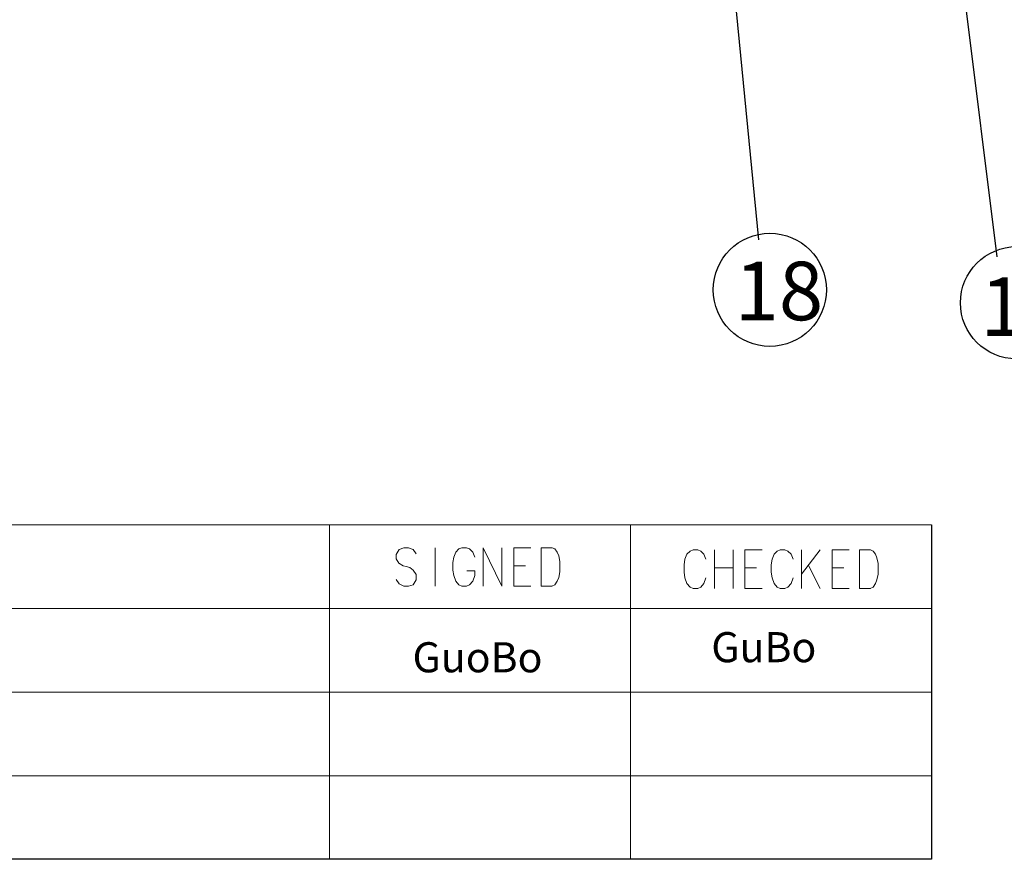
# Model space of a CAD drawing. Extents: x 25 to 583, y 4 to 407.
# Drawn here: x 128 to 187, y 13 to 64 of the extents above; entities that cross this region are included whole.
import ezdxf

# ---------------------------------------------------------------- set-up
doc = ezdxf.new("R2010")
doc.units = 0

msp = doc.modelspace()

# ---------------------------------------------------------------- linework, layer by layer
for p, q in [((170.021, 77.612), (172.667, 50.566)), ((183.452, 77.408), (186.911, 49.549)), ((183, 33.5), (183, 13.5)), ((183, 13.5), (25, 13.5))]:
    msp.add_line(p, q)
at = {"color": 7, "lineweight": 15}
for p, q in [((25, 33.5), (183, 33.5)), ((147, 33.5), (147, 13.5)), ((165, 33.5), (165, 13.5)), ((25, 28.5), (183, 28.5)), ((25, 23.5), (183, 23.5)), ((25, 18.5), (183, 18.5))]:
    msp.add_line(p, q, dxfattribs=at)
for points in [[(152.191, 31.768), (152.006, 32.027), (151.727, 32.139), (151.449, 32.139), (151.171, 32.027), (150.985, 31.73), (150.985, 31.471), (151.148, 31.211)], [(153.324, 29.839), (153.324, 32.139)], [(154.434, 31.582), (154.55, 31.879)], [(154.55, 31.879), (154.736, 32.064)], [(154.921, 32.139), (154.736, 32.064)], [(154.921, 32.139), (155.2, 32.139)], [(155.2, 32.139), (155.385, 32.064), (155.571, 31.879), (155.686, 31.582)], [(156.194, 32.139), (156.194, 29.839)], [(156.194, 32.139), (157.307, 29.839)], [(157.307, 32.139), (157.307, 29.839)], [(158.023, 32.139), (159.043, 32.139)], [(158.023, 32.139), (158.023, 29.839), (159.043, 29.839)], [(160.315, 32.139), (159.666, 32.139), (159.666, 29.839)], [(160.315, 32.139), (160.478, 32.064), (160.617, 31.879), (160.709, 31.656), (160.779, 31.322)], [(168.38, 31.749), (168.565, 31.935)], [(168.751, 32.009), (168.565, 31.935)], [(168.751, 32.009), (169.029, 32.009)], [(169.029, 32.009), (169.215, 31.935), (169.4, 31.749), (169.516, 31.453)], [(170.023, 32.009), (170.023, 29.709)], [(171.136, 32.009), (171.136, 29.709)], [(171.852, 32.009), (172.872, 32.009)], [(171.852, 32.009), (171.852, 29.709), (172.872, 29.709)], [(173.588, 31.749), (173.774, 31.935)], [(173.959, 32.009), (173.774, 31.935)], [(173.959, 32.009), (174.238, 32.009)], [(174.238, 32.009), (174.423, 31.935), (174.609, 31.749), (174.724, 31.453)], [(175.232, 32.009), (175.232, 29.709)], [(175.232, 30.562), (176.345, 32.009)], [(177.061, 32.009), (178.081, 32.009)], [(177.061, 32.009), (177.061, 29.709), (178.081, 29.709)], [(179.353, 32.009), (178.704, 32.009), (178.704, 29.709)], [(179.353, 32.009), (179.516, 31.935), (179.655, 31.749), (179.747, 31.527), (179.817, 31.193)], [(154.434, 31.582), (154.388, 31.248)], [(154.388, 30.803), (154.388, 31.248)], [(160.779, 30.692), (160.779, 31.322)], [(168.264, 31.453), (168.218, 31.119)], [(168.264, 31.453), (168.38, 31.749)], [(173.472, 31.453), (173.426, 31.119)], [(173.472, 31.453), (173.588, 31.749)], [(151.148, 31.211), (151.403, 31.063)], [(151.403, 31.063), (151.588, 31.026)], [(151.588, 31.026), (151.797, 30.951)], [(151.797, 30.951), (152.006, 30.803), (152.191, 30.543)], [(154.388, 30.803), (154.434, 30.469)], [(155.686, 30.469), (155.686, 30.766), (155.223, 30.766)], [(158.718, 31.063), (158.023, 31.063)], [(160.292, 29.839), (160.478, 29.913), (160.617, 30.135), (160.709, 30.358), (160.779, 30.692)], [(168.218, 30.674), (168.218, 31.119)], [(168.218, 30.674), (168.264, 30.34)], [(171.136, 30.933), (170.023, 30.933)], [(172.548, 30.933), (171.852, 30.933)], [(173.426, 30.674), (173.426, 31.119)], [(173.426, 30.674), (173.472, 30.34)], [(175.649, 31.082), (176.345, 29.709)], [(177.756, 30.933), (177.061, 30.933)], [(179.817, 30.562), (179.817, 31.193)], [(152.006, 29.913), (151.727, 29.839), (151.449, 29.839), (151.171, 29.987), (150.985, 30.247)], [(152.191, 30.21), (152.006, 29.913)], [(152.191, 30.543), (152.191, 30.21)], [(154.434, 30.469), (154.55, 30.135)], [(154.55, 30.135), (154.736, 29.913)], [(155.2, 29.839), (155.385, 29.913), (155.571, 30.135), (155.686, 30.469)], [(168.264, 30.34), (168.38, 30.006)], [(169.029, 29.709), (169.215, 29.783), (169.4, 30.006), (169.516, 30.34)], [(173.472, 30.34), (173.588, 30.006)], [(174.238, 29.709), (174.423, 29.783), (174.609, 30.006), (174.724, 30.34)], [(179.33, 29.709), (179.516, 29.783), (179.655, 30.006), (179.747, 30.228), (179.817, 30.562)], [(154.736, 29.913), (154.921, 29.839)], [(155.2, 29.839), (154.921, 29.839)], [(159.666, 29.839), (160.315, 29.839)], [(168.38, 30.006), (168.565, 29.783)], [(168.565, 29.783), (168.751, 29.709)], [(169.029, 29.709), (168.751, 29.709)], [(173.588, 30.006), (173.774, 29.783)], [(173.774, 29.783), (173.959, 29.709)], [(174.238, 29.709), (173.959, 29.709)], [(178.704, 29.709), (179.353, 29.709)]]:
    msp.add_lwpolyline(points, dxfattribs=at)
for centre, radius in [((173.339, 47.569), 3.383), ((188.094, 46.793), 3.356)]:
    msp.add_circle(centre, radius)

# ---------------------------------------------------------------- texts
at = {"char_height": 3.5, "attachment_point": 1}
for s, insert in [('18', (171.23, 49.248)), ('19', (185.931, 48.311))]:
    msp.add_mtext_dynamic_manual_height_columns(s, width=6.31922, gutter_width=1, heights=[0], dxfattribs=dict(at, insert=insert))
at = {"lineweight": 25, "char_height": 1.8, "attachment_point": 1}
for s, insert in [('{\\C1;GuBo}', (169.836, 27.091)), ('{\\C1;GuoBo}', (151.968, 26.486))]:
    msp.add_mtext_dynamic_manual_height_columns(s, width=6.46706, gutter_width=1, heights=[0], dxfattribs=dict(at, insert=insert))

doc.saveas('drawing.dxf')
